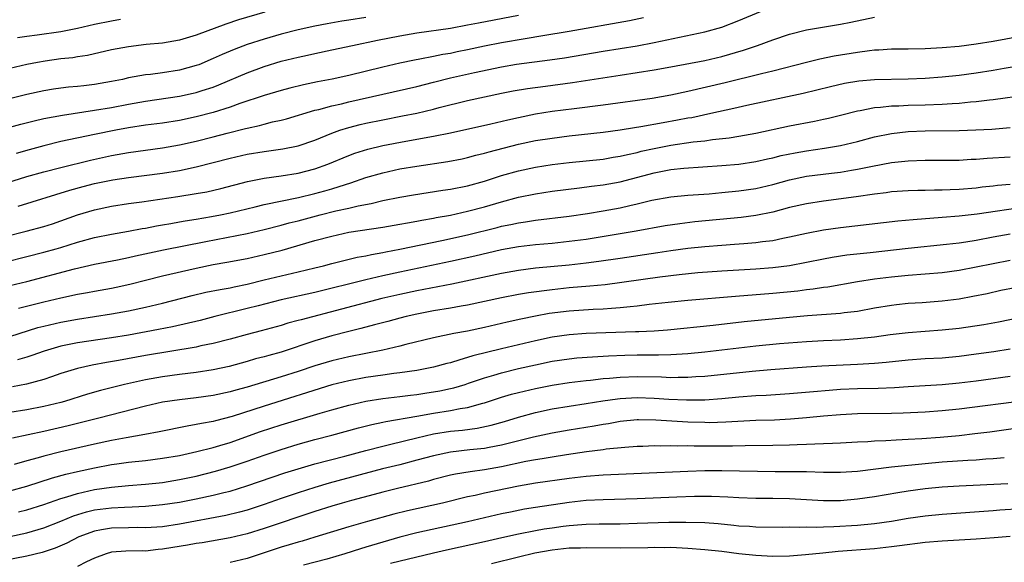
# Model space of a CAD drawing. Units: inches. Extents: x 2595000 to 2597297, y 1545000 to 1546995.
# Drawn here: x 2595116 to 2595232, y 1546182 to 1546246 of the extents above; entities that cross this region are included whole.
import ezdxf

# ---------------------------------------------------------------- set-up
doc = ezdxf.new("R2010")
doc.units = ezdxf.units.IN
doc.header["$MEASUREMENT"] = 0
doc.layers.add('LD25951545_2ft', color=43, linetype='Continuous')

msp = doc.modelspace()

# ---------------------------------------------------------------- linework, layer by layer
at = {"layer": 'LD25951545_2ft'}
for points, elevation in [([(2595113, 1546226.26), (2595117, 1546227.52), (2595119, 1546228.09), (2595121, 1546228.61), (2595124.53, 1546229.47), (2595127, 1546230.01), (2595129, 1546230.37), (2595133, 1546230.92), (2595135, 1546231.26), (2595137, 1546231.7), (2595139, 1546232.2), (2595140.64, 1546232.64), (2595142.8, 1546233.2), (2595143, 1546233.26), (2595144.44, 1546233.56), (2595145, 1546233.73), (2595145.98, 1546233.98), (2595147, 1546234.19), (2595147.65, 1546234.35), (2595151, 1546235.35), (2595151.46, 1546235.46), (2595153, 1546235.88), (2595154.13, 1546236.13), (2595155, 1546236.35), (2595163, 1546238.15), (2595165, 1546238.66), (2595167, 1546239.18), (2595169.83, 1546239.83), (2595173, 1546240.48), (2595174.78, 1546240.78), (2595178.71, 1546241.29), (2595180.45, 1546241.55), (2595185, 1546242.32), (2595189, 1546242.97), (2595191, 1546243.34), (2595193.99, 1546243.99), (2595197, 1546244.62), (2595199, 1546245.17), (2595201, 1546245.93), (2595203.57, 1546247)], 7490), ([(2595157, 1546246.32), (2595155, 1546245.97), (2595154.15, 1546245.85), (2595152.44, 1546245.56), (2595151, 1546245.29), (2595149, 1546244.86), (2595147, 1546244.34), (2595145, 1546243.75), (2595143, 1546243.11), (2595141.46, 1546242.54), (2595140.05, 1546241.95), (2595139, 1546241.45), (2595137.28, 1546240.72), (2595137, 1546240.62), (2595135, 1546240.08), (2595133, 1546239.77), (2595131.58, 1546239.58), (2595131, 1546239.52), (2595129, 1546239.17), (2595128.29, 1546239), (2595127, 1546238.73), (2595125, 1546238.38), (2595123.75, 1546238.25), (2595123, 1546238.16), (2595121.92, 1546238.08), (2595121, 1546237.97), (2595120.15, 1546237.85), (2595119, 1546237.66), (2595117, 1546237.21), (2595113, 1546236.25)], 7484), ([(2595145.07, 1546246.93), (2595141.99, 1546246.01), (2595140.49, 1546245.51), (2595137, 1546244.21), (2595135, 1546243.62), (2595133, 1546243.29), (2595131.1, 1546243.1), (2595129, 1546242.85), (2595127, 1546242.48), (2595124.17, 1546241.83), (2595123, 1546241.66), (2595122.44, 1546241.56), (2595121, 1546241.41), (2595119.15, 1546241.15), (2595118.27, 1546241), (2595117, 1546240.75), (2595115, 1546240.28)], 7482), ([(2595115, 1546233.35), (2595116.29, 1546233.71), (2595117.89, 1546234.12), (2595119, 1546234.37), (2595121.21, 1546234.79), (2595125, 1546235.35), (2595127, 1546235.69), (2595129, 1546236.07), (2595131, 1546236.42), (2595135, 1546237.01), (2595136.63, 1546237.37), (2595137, 1546237.45), (2595137.69, 1546237.69), (2595139, 1546238.1), (2595139.66, 1546238.34), (2595143, 1546239.78), (2595145, 1546240.53), (2595147, 1546241.14), (2595149, 1546241.64), (2595150.13, 1546241.87), (2595151, 1546242.07), (2595153, 1546242.47), (2595155.44, 1546243), (2595158.38, 1546243.62), (2595161, 1546244.14), (2595163, 1546244.48), (2595167, 1546245.06), (2595169, 1546245.42), (2595170.31, 1546245.69), (2595175, 1546246.57)], 7486), ([(2595189.75, 1546246.25), (2595188.09, 1546245.91), (2595181, 1546244.65), (2595177.88, 1546244.12), (2595175.8, 1546243.8), (2595173, 1546243.32), (2595171, 1546242.91), (2595169, 1546242.48), (2595167.76, 1546242.24), (2595167, 1546242.07), (2595166.08, 1546241.92), (2595165, 1546241.69), (2595163.38, 1546241.38), (2595162.73, 1546241.27), (2595161, 1546240.92), (2595159, 1546240.46), (2595155, 1546239.46), (2595153.01, 1546239.01), (2595151.3, 1546238.7), (2595149.63, 1546238.37), (2595148.02, 1546237.98), (2595147, 1546237.7), (2595145, 1546237.09), (2595142.14, 1546236.14), (2595141, 1546235.73), (2595139, 1546235.09), (2595137, 1546234.57), (2595135, 1546234.16), (2595133, 1546233.85), (2595131, 1546233.58), (2595129, 1546233.27), (2595127.49, 1546233), (2595125, 1546232.51), (2595121, 1546231.65), (2595119, 1546231.16), (2595117.3, 1546230.7), (2595115.76, 1546230.24)], 7488), ([(2595115.98, 1546224.02), (2595122.07, 1546225.93), (2595123.64, 1546226.36), (2595125, 1546226.71), (2595127.15, 1546227.15), (2595129, 1546227.43), (2595133, 1546227.92), (2595135, 1546228.24), (2595137, 1546228.67), (2595141, 1546229.69), (2595143, 1546230.16), (2595145, 1546230.5), (2595147.21, 1546230.79), (2595149, 1546231.15), (2595151, 1546231.84), (2595153, 1546232.67), (2595153.93, 1546233), (2595155, 1546233.33), (2595156.33, 1546233.67), (2595157, 1546233.82), (2595159, 1546234.24), (2595161.32, 1546234.68), (2595163, 1546235.03), (2595165, 1546235.49), (2595165.67, 1546235.67), (2595169, 1546236.5), (2595171, 1546236.95), (2595173, 1546237.36), (2595174.37, 1546237.63), (2595176.08, 1546237.92), (2595178.18, 1546238.18), (2595181.38, 1546238.62), (2595187, 1546239.51), (2595191, 1546240.11), (2595193, 1546240.47), (2595197, 1546241.22), (2595199, 1546241.69), (2595201.56, 1546242.44), (2595203.19, 1546243), (2595205, 1546243.67), (2595207, 1546244.35), (2595209, 1546244.86), (2595213, 1546245.51), (2595214.24, 1546245.76), (2595217, 1546246.36)], 7492), ([(2595128.07, 1546246.07), (2595127, 1546245.87), (2595125, 1546245.46), (2595123, 1546245.01), (2595121, 1546244.62), (2595118.22, 1546244.22), (2595117, 1546244.07), (2595115.89, 1546243.89)], 7480), ([(2595114.46, 1546220.46), (2595116.92, 1546221.08), (2595119, 1546221.65), (2595120.03, 1546221.97), (2595121, 1546222.29), (2595123, 1546223), (2595125, 1546223.61), (2595127, 1546224.04), (2595129, 1546224.36), (2595130.56, 1546224.56), (2595134.83, 1546225.17), (2595137, 1546225.52), (2595138.26, 1546225.74), (2595139.89, 1546226.11), (2595143.05, 1546226.95), (2595145, 1546227.33), (2595147, 1546227.61), (2595149, 1546227.93), (2595151, 1546228.45), (2595152.53, 1546229), (2595155, 1546230.03), (2595155.71, 1546230.29), (2595157.23, 1546230.77), (2595159, 1546231.19), (2595161.71, 1546231.71), (2595165, 1546232.29), (2595167, 1546232.69), (2595171.75, 1546233.75), (2595173.77, 1546234.23), (2595175, 1546234.51), (2595177, 1546234.92), (2595179, 1546235.23), (2595181.57, 1546235.57), (2595185, 1546235.98), (2595190.78, 1546236.78), (2595193, 1546237.17), (2595195, 1546237.61), (2595199.38, 1546238.62), (2595203.7, 1546239.7), (2595205, 1546240.02), (2595209, 1546241.04), (2595210.58, 1546241.42), (2595212.24, 1546241.76), (2595215, 1546242.21), (2595216.41, 1546242.41), (2595217, 1546242.48), (2595217.51, 1546242.49), (2595219, 1546242.61), (2595221, 1546242.62), (2595223, 1546242.65), (2595225, 1546242.75), (2595227, 1546242.91), (2595229, 1546243.18), (2595231, 1546243.51), (2595237, 1546244.6)], 7494), ([(2595114.52, 1546217.48), (2595117, 1546218.09), (2595119, 1546218.6), (2595120.45, 1546219), (2595121, 1546219.16), (2595123, 1546219.78), (2595125, 1546220.34), (2595127, 1546220.75), (2595129, 1546221.09), (2595130.61, 1546221.39), (2595131, 1546221.45), (2595132.29, 1546221.71), (2595133, 1546221.82), (2595133.99, 1546222.01), (2595135, 1546222.17), (2595135.7, 1546222.3), (2595137, 1546222.5), (2595138.8, 1546222.8), (2595139.84, 1546223), (2595141, 1546223.24), (2595143.96, 1546223.96), (2595145, 1546224.23), (2595149.05, 1546225.05), (2595151, 1546225.53), (2595152.16, 1546225.84), (2595153, 1546226.09), (2595154.61, 1546226.61), (2595155.22, 1546226.78), (2595157, 1546227.41), (2595159, 1546227.99), (2595161, 1546228.43), (2595163, 1546228.77), (2595166.69, 1546229.31), (2595168.36, 1546229.64), (2595169, 1546229.78), (2595169.96, 1546230.04), (2595171, 1546230.3), (2595171.54, 1546230.46), (2595175, 1546231.34), (2595177, 1546231.77), (2595179, 1546232.08), (2595181, 1546232.33), (2595185, 1546232.77), (2595187, 1546233.03), (2595188.68, 1546233.32), (2595189.43, 1546233.43), (2595192.07, 1546233.93), (2595193.78, 1546234.22), (2595195, 1546234.45), (2595195.48, 1546234.52), (2595197.71, 1546235), (2595200.4, 1546235.6), (2595201.96, 1546235.96), (2595208.61, 1546237.39), (2595211.83, 1546238.17), (2595213.46, 1546238.54), (2595215.16, 1546238.84), (2595217, 1546239), (2595221, 1546239.07), (2595223, 1546239.15), (2595225, 1546239.3), (2595227, 1546239.5), (2595229, 1546239.77), (2595231, 1546240.09), (2595232.32, 1546240.32), (2595239.52, 1546241.52)], 7496), ([(2595115, 1546214.66), (2595117, 1546215.15), (2595122.63, 1546216.63), (2595125, 1546217.18), (2595127.7, 1546217.7), (2595129, 1546217.98), (2595129.83, 1546218.17), (2595133.13, 1546218.87), (2595138.12, 1546219.88), (2595143, 1546220.83), (2595145, 1546221.29), (2595147, 1546221.8), (2595147.94, 1546222.06), (2595149, 1546222.32), (2595151.61, 1546223), (2595153.47, 1546223.47), (2595155, 1546223.81), (2595156.08, 1546224.08), (2595157.64, 1546224.36), (2595159, 1546224.7), (2595161, 1546225.11), (2595162.61, 1546225.39), (2595166.07, 1546225.93), (2595167, 1546226.05), (2595169, 1546226.45), (2595171, 1546226.99), (2595173, 1546227.64), (2595175, 1546228.22), (2595177, 1546228.64), (2595179, 1546228.94), (2595181, 1546229.18), (2595185, 1546229.6), (2595186.19, 1546229.81), (2595187, 1546229.92), (2595187.86, 1546230.14), (2595189, 1546230.38), (2595189.49, 1546230.51), (2595191, 1546230.86), (2595193, 1546231.24), (2595195.61, 1546231.61), (2595197, 1546231.76), (2595197.9, 1546231.9), (2595199.88, 1546232.12), (2595201, 1546232.31), (2595203, 1546232.67), (2595207, 1546233.52), (2595209.93, 1546234.07), (2595211, 1546234.3), (2595211.58, 1546234.42), (2595213, 1546234.77), (2595215, 1546235.29), (2595215.34, 1546235.34), (2595217, 1546235.68), (2595217.71, 1546235.71), (2595219, 1546235.86), (2595219.88, 1546235.88), (2595221, 1546235.94), (2595223, 1546236), (2595225, 1546236.08), (2595226.17, 1546236.17), (2595227, 1546236.2), (2595228.34, 1546236.34), (2595229, 1546236.39), (2595230.59, 1546236.59), (2595231, 1546236.63), (2595235, 1546237.16)], 7498), ([(2595116.02, 1546211.98), (2595119, 1546212.73), (2595121, 1546213.22), (2595123, 1546213.66), (2595124.15, 1546213.85), (2595125, 1546214.01), (2595127, 1546214.36), (2595127.53, 1546214.47), (2595129.16, 1546214.84), (2595131, 1546215.31), (2595133, 1546215.8), (2595137, 1546216.73), (2595139, 1546217.14), (2595140.59, 1546217.41), (2595143, 1546217.87), (2595145, 1546218.32), (2595147.14, 1546218.86), (2595151, 1546219.97), (2595153, 1546220.51), (2595155, 1546220.96), (2595159, 1546221.55), (2595161, 1546221.9), (2595161.92, 1546222.08), (2595163, 1546222.27), (2595163.6, 1546222.4), (2595165, 1546222.63), (2595165.31, 1546222.69), (2595167, 1546222.99), (2595169, 1546223.43), (2595171, 1546223.96), (2595173, 1546224.55), (2595175, 1546225.09), (2595177, 1546225.5), (2595179, 1546225.79), (2595182.19, 1546226.19), (2595183.61, 1546226.39), (2595185, 1546226.55), (2595187, 1546226.91), (2595191, 1546227.98), (2595193, 1546228.35), (2595194.51, 1546228.51), (2595199, 1546228.83), (2595200.99, 1546229.01), (2595203, 1546229.31), (2595204.38, 1546229.63), (2595205, 1546229.75), (2595205.99, 1546230.01), (2595207.65, 1546230.35), (2595209, 1546230.58), (2595211.13, 1546230.87), (2595213, 1546231.18), (2595215, 1546231.67), (2595217, 1546232.22), (2595219, 1546232.62), (2595221, 1546232.83), (2595223, 1546232.91), (2595227, 1546232.97), (2595228.97, 1546233.03), (2595230.86, 1546233.14), (2595233, 1546233.34)], 7500), ([(2595115, 1546208.67), (2595118.3, 1546209.7), (2595119, 1546209.89), (2595121, 1546210.35), (2595123, 1546210.72), (2595127, 1546211.32), (2595129, 1546211.69), (2595131, 1546212.12), (2595133, 1546212.59), (2595136.51, 1546213.49), (2595138.13, 1546213.87), (2595139.8, 1546214.2), (2595141, 1546214.4), (2595141.48, 1546214.52), (2595143, 1546214.83), (2595145, 1546215.34), (2595147, 1546215.83), (2595149, 1546216.28), (2595151, 1546216.76), (2595151.99, 1546217), (2595153, 1546217.27), (2595155.99, 1546218.01), (2595157, 1546218.18), (2595157.66, 1546218.34), (2595159, 1546218.56), (2595159.36, 1546218.64), (2595161, 1546218.95), (2595165.98, 1546219.98), (2595169, 1546220.66), (2595172.48, 1546221.52), (2595173, 1546221.67), (2595174.12, 1546221.88), (2595175, 1546222.08), (2595175.82, 1546222.18), (2595177, 1546222.37), (2595181, 1546222.84), (2595183.16, 1546223.16), (2595185, 1546223.48), (2595187, 1546223.85), (2595188.13, 1546224.13), (2595189, 1546224.31), (2595190.75, 1546224.75), (2595193, 1546225.15), (2595195, 1546225.33), (2595197.5, 1546225.5), (2595199, 1546225.63), (2595201, 1546225.84), (2595203, 1546226.14), (2595205, 1546226.61), (2595207, 1546227.15), (2595209, 1546227.56), (2595211.93, 1546227.93), (2595213, 1546228.05), (2595214.28, 1546228.28), (2595215, 1546228.39), (2595216.77, 1546228.77), (2595219, 1546229.19), (2595221, 1546229.39), (2595223, 1546229.46), (2595224.55, 1546229.45), (2595227, 1546229.48), (2595228.43, 1546229.57), (2595229, 1546229.59), (2595230.3, 1546229.7), (2595233, 1546229.87)], 7502), ([(2595233, 1546226.59), (2595231.54, 1546226.46), (2595231, 1546226.39), (2595229.73, 1546226.27), (2595229, 1546226.18), (2595227, 1546226.02), (2595225.95, 1546225.95), (2595225, 1546225.92), (2595224.08, 1546225.92), (2595223, 1546225.88), (2595222.13, 1546225.87), (2595221, 1546225.84), (2595219, 1546225.71), (2595218.38, 1546225.62), (2595217, 1546225.46), (2595214.85, 1546225.15), (2595211, 1546224.64), (2595209, 1546224.32), (2595207, 1546223.86), (2595205, 1546223.34), (2595203, 1546222.94), (2595201.3, 1546222.7), (2595195.82, 1546222.18), (2595194.03, 1546221.97), (2595192.3, 1546221.7), (2595188.9, 1546221.1), (2595183, 1546220.12), (2595181, 1546219.85), (2595179, 1546219.65), (2595177, 1546219.47), (2595175, 1546219.23), (2595173, 1546218.87), (2595169.86, 1546218.14), (2595167, 1546217.51), (2595161, 1546216.26), (2595159, 1546215.81), (2595157, 1546215.34), (2595151, 1546213.84), (2595147, 1546212.97), (2595144.28, 1546212.28), (2595143, 1546211.94), (2595139.17, 1546211), (2595137.44, 1546210.56), (2595134.2, 1546209.8), (2595132.53, 1546209.47), (2595129, 1546208.83), (2595127, 1546208.51), (2595123, 1546207.92), (2595121, 1546207.51), (2595119.06, 1546206.94), (2595117.6, 1546206.4), (2595117, 1546206.2), (2595115.91, 1546205.91)], 7504), ([(2595235, 1546223.95), (2595229.11, 1546223.11), (2595227, 1546222.87), (2595225, 1546222.69), (2595221.58, 1546222.42), (2595219.75, 1546222.25), (2595213, 1546221.49), (2595211, 1546221.21), (2595209, 1546220.83), (2595207, 1546220.36), (2595206.21, 1546220.21), (2595205, 1546219.94), (2595203.81, 1546219.81), (2595203, 1546219.69), (2595201.6, 1546219.6), (2595200.5, 1546219.5), (2595199, 1546219.41), (2595197, 1546219.24), (2595195, 1546219.04), (2595193, 1546218.77), (2595191.47, 1546218.53), (2595187, 1546217.88), (2595184.5, 1546217.5), (2595183, 1546217.31), (2595181, 1546217.09), (2595177, 1546216.7), (2595175, 1546216.45), (2595173, 1546216.1), (2595167.15, 1546214.85), (2595163, 1546214.06), (2595161, 1546213.63), (2595158.87, 1546213.13), (2595149.36, 1546210.64), (2595149, 1546210.53), (2595147.79, 1546210.21), (2595147, 1546209.96), (2595144.67, 1546209.33), (2595143, 1546208.89), (2595141, 1546208.34), (2595139, 1546207.83), (2595137.54, 1546207.54), (2595137, 1546207.41), (2595131, 1546206.4), (2595127.82, 1546205.82), (2595126.41, 1546205.59), (2595124.73, 1546205.27), (2595123, 1546204.88), (2595121, 1546204.27), (2595119.91, 1546203.91), (2595119, 1546203.59), (2595116.98, 1546203.02), (2595115.3, 1546202.7)], 7506), ([(2595233, 1546220.74), (2595231, 1546220.37), (2595229, 1546219.98), (2595227.78, 1546219.78), (2595227, 1546219.67), (2595225.5, 1546219.5), (2595221, 1546219.03), (2595216.51, 1546218.51), (2595213.76, 1546218.24), (2595212.02, 1546217.98), (2595211, 1546217.79), (2595209, 1546217.38), (2595207, 1546217), (2595205, 1546216.75), (2595203, 1546216.61), (2595201, 1546216.5), (2595199, 1546216.37), (2595196.16, 1546216.16), (2595193.95, 1546215.95), (2595191.67, 1546215.67), (2595185.23, 1546214.77), (2595183.42, 1546214.58), (2595181, 1546214.38), (2595179, 1546214.18), (2595176.19, 1546213.81), (2595175, 1546213.61), (2595173, 1546213.23), (2595169, 1546212.37), (2595168.24, 1546212.24), (2595167, 1546212.01), (2595165, 1546211.67), (2595163, 1546211.29), (2595161.74, 1546211), (2595161, 1546210.81), (2595159.59, 1546210.41), (2595158.02, 1546210.02), (2595156.42, 1546209.58), (2595155, 1546209.23), (2595153, 1546208.72), (2595151, 1546208.15), (2595147, 1546206.82), (2595145.57, 1546206.43), (2595145, 1546206.26), (2595144, 1546206), (2595143, 1546205.7), (2595140.88, 1546205.12), (2595139, 1546204.72), (2595137, 1546204.42), (2595135, 1546204.17), (2595133, 1546203.89), (2595131, 1546203.54), (2595128.51, 1546203), (2595125.71, 1546202.29), (2595124.16, 1546201.84), (2595121.44, 1546201), (2595121, 1546200.88), (2595119, 1546200.4), (2595117, 1546200), (2595115, 1546199.68)], 7508), ([(2595233, 1546217.61), (2595231, 1546217.25), (2595229, 1546216.82), (2595227, 1546216.44), (2595225, 1546216.17), (2595223, 1546216), (2595221, 1546215.86), (2595219, 1546215.67), (2595217, 1546215.41), (2595215, 1546215.1), (2595211.51, 1546214.49), (2595211, 1546214.43), (2595209.77, 1546214.23), (2595209, 1546214.15), (2595207.98, 1546214.01), (2595205, 1546213.73), (2595200.61, 1546213.39), (2595195, 1546212.91), (2595192.68, 1546212.68), (2595190.42, 1546212.42), (2595189, 1546212.23), (2595188.17, 1546212.17), (2595187, 1546212.03), (2595185.97, 1546211.97), (2595185, 1546211.88), (2595183.83, 1546211.83), (2595181, 1546211.64), (2595178.65, 1546211.35), (2595177, 1546211.05), (2595175.3, 1546210.7), (2595173.66, 1546210.34), (2595171, 1546209.72), (2595169, 1546209.3), (2595167.4, 1546209), (2595165, 1546208.51), (2595161.72, 1546207.72), (2595161, 1546207.53), (2595159, 1546207.06), (2595155, 1546206.27), (2595153, 1546205.79), (2595151, 1546205.19), (2595149, 1546204.53), (2595147, 1546203.9), (2595143, 1546202.69), (2595141.67, 1546202.33), (2595141, 1546202.12), (2595139, 1546201.69), (2595137, 1546201.42), (2595135, 1546201.2), (2595133, 1546200.89), (2595131, 1546200.45), (2595125.52, 1546199), (2595121.9, 1546198.1), (2595119, 1546197.46), (2595115.33, 1546196.67)], 7510), ([(2595233.6, 1546214.4), (2595231.93, 1546214.07), (2595230.29, 1546213.71), (2595228.63, 1546213.37), (2595227, 1546213.08), (2595225, 1546212.83), (2595222.64, 1546212.64), (2595221, 1546212.53), (2595219.61, 1546212.39), (2595219, 1546212.31), (2595217, 1546211.98), (2595215, 1546211.62), (2595213.43, 1546211.43), (2595213, 1546211.36), (2595209.09, 1546211.09), (2595207, 1546210.91), (2595201.63, 1546210.37), (2595197.97, 1546209.97), (2595192.59, 1546209.41), (2595191, 1546209.3), (2595189.22, 1546209.22), (2595188.81, 1546209.19), (2595183, 1546208.99), (2595181, 1546208.84), (2595179, 1546208.56), (2595177, 1546208.15), (2595173, 1546207.2), (2595169.63, 1546206.37), (2595169, 1546206.16), (2595168.08, 1546205.92), (2595167, 1546205.56), (2595166.55, 1546205.45), (2595164.98, 1546205.02), (2595163, 1546204.66), (2595161, 1546204.37), (2595160.29, 1546204.29), (2595159, 1546204.11), (2595157, 1546203.82), (2595155, 1546203.44), (2595153, 1546202.94), (2595145, 1546200.44), (2595141.22, 1546199.22), (2595139.28, 1546198.72), (2595139, 1546198.64), (2595137.6, 1546198.4), (2595137, 1546198.25), (2595135.92, 1546198.08), (2595132.6, 1546197.4), (2595130.92, 1546197.08), (2595128.71, 1546196.71), (2595127, 1546196.39), (2595125, 1546195.96), (2595121, 1546195.04), (2595119, 1546194.54), (2595118.35, 1546194.35), (2595117, 1546193.99), (2595115.53, 1546193.53)], 7512), ([(2595115, 1546190.45), (2595117, 1546191.01), (2595120.03, 1546191.97), (2595121.6, 1546192.4), (2595123, 1546192.73), (2595125, 1546193.17), (2595127, 1546193.54), (2595127.64, 1546193.64), (2595129, 1546193.82), (2595131, 1546194.02), (2595133, 1546194.28), (2595135, 1546194.63), (2595137.08, 1546195.08), (2595139, 1546195.56), (2595139.79, 1546195.79), (2595141, 1546196.16), (2595144.57, 1546197.43), (2595147, 1546198.22), (2595151.6, 1546199.6), (2595153, 1546200.01), (2595155, 1546200.56), (2595157, 1546201.02), (2595159, 1546201.32), (2595161, 1546201.56), (2595162.26, 1546201.74), (2595163, 1546201.82), (2595163.97, 1546201.97), (2595165.74, 1546202.26), (2595167, 1546202.52), (2595167.39, 1546202.61), (2595168.71, 1546203), (2595169.13, 1546203.13), (2595171, 1546203.79), (2595172.11, 1546204.11), (2595173, 1546204.38), (2595175, 1546204.87), (2595177, 1546205.33), (2595179, 1546205.73), (2595181, 1546206.03), (2595181.88, 1546206.12), (2595183.73, 1546206.27), (2595185.62, 1546206.38), (2595187.54, 1546206.46), (2595189, 1546206.49), (2595191.51, 1546206.49), (2595193, 1546206.53), (2595195, 1546206.66), (2595197, 1546206.86), (2595203, 1546207.54), (2595205.82, 1546207.82), (2595209, 1546208.08), (2595211, 1546208.19), (2595213, 1546208.27), (2595215, 1546208.4), (2595217, 1546208.62), (2595218.88, 1546208.88), (2595221, 1546209.14), (2595223, 1546209.3), (2595225, 1546209.44), (2595227, 1546209.65), (2595229.92, 1546210.08), (2595231.63, 1546210.37), (2595237, 1546211.5)], 7514), ([(2595116.04, 1546187.96), (2595117, 1546188.21), (2595119, 1546188.83), (2595121, 1546189.52), (2595121.73, 1546189.73), (2595123, 1546190.14), (2595125, 1546190.58), (2595127, 1546190.86), (2595129, 1546191.06), (2595131, 1546191.23), (2595133, 1546191.44), (2595135, 1546191.77), (2595137, 1546192.19), (2595139.25, 1546192.75), (2595141, 1546193.27), (2595143, 1546193.95), (2595145, 1546194.66), (2595147, 1546195.33), (2595149, 1546195.94), (2595151, 1546196.5), (2595152.98, 1546197.02), (2595156.12, 1546197.88), (2595157.72, 1546198.28), (2595159, 1546198.53), (2595159.38, 1546198.62), (2595163, 1546199.27), (2595165, 1546199.61), (2595167, 1546199.92), (2595168.15, 1546200.15), (2595169, 1546200.28), (2595170.79, 1546200.79), (2595171, 1546200.83), (2595173, 1546201.49), (2595174.17, 1546201.83), (2595175, 1546202.05), (2595177, 1546202.52), (2595179, 1546202.92), (2595181, 1546203.24), (2595183, 1546203.48), (2595183.52, 1546203.52), (2595185, 1546203.69), (2595185.74, 1546203.74), (2595187, 1546203.87), (2595189, 1546203.93), (2595191.88, 1546203.88), (2595193, 1546203.83), (2595193.86, 1546203.86), (2595195, 1546203.86), (2595195.93, 1546203.93), (2595197, 1546203.99), (2595202.58, 1546204.58), (2595204.77, 1546204.77), (2595209, 1546205.09), (2595210.8, 1546205.2), (2595215, 1546205.4), (2595217, 1546205.51), (2595218.37, 1546205.63), (2595221, 1546205.92), (2595223, 1546206.06), (2595225, 1546206.15), (2595227, 1546206.33), (2595229, 1546206.59), (2595231.1, 1546206.9), (2595233, 1546207.2)], 7516), ([(2595115, 1546185.05), (2595117, 1546185.49), (2595119, 1546186.08), (2595121, 1546186.86), (2595122.51, 1546187.49), (2595124.04, 1546187.96), (2595125, 1546188.18), (2595127, 1546188.44), (2595128.53, 1546188.53), (2595129.45, 1546188.55), (2595131, 1546188.63), (2595133, 1546188.81), (2595135, 1546189.1), (2595137, 1546189.49), (2595139, 1546189.92), (2595140.24, 1546190.24), (2595141, 1546190.42), (2595142.97, 1546191.03), (2595145.94, 1546192.06), (2595147.44, 1546192.56), (2595149, 1546193.03), (2595151, 1546193.61), (2595154.53, 1546194.53), (2595157, 1546195.2), (2595159, 1546195.73), (2595159.95, 1546195.95), (2595163, 1546196.71), (2595165, 1546197.16), (2595167, 1546197.47), (2595168.39, 1546197.61), (2595170.15, 1546197.85), (2595171.8, 1546198.2), (2595173.36, 1546198.64), (2595175, 1546199.13), (2595177, 1546199.67), (2595179, 1546200.1), (2595181, 1546200.43), (2595183, 1546200.73), (2595184.95, 1546201.05), (2595186.7, 1546201.3), (2595187, 1546201.33), (2595189, 1546201.44), (2595191, 1546201.37), (2595192.74, 1546201.26), (2595194.83, 1546201.17), (2595197, 1546201.19), (2595199, 1546201.32), (2595201, 1546201.52), (2595203, 1546201.68), (2595204.25, 1546201.75), (2595207, 1546201.92), (2595209.82, 1546202.18), (2595211.66, 1546202.34), (2595213, 1546202.43), (2595215, 1546202.51), (2595217.45, 1546202.55), (2595219.36, 1546202.64), (2595221, 1546202.76), (2595225, 1546202.99), (2595227, 1546203.17), (2595229, 1546203.42), (2595233, 1546203.96)], 7518), ([(2595235, 1546201.12), (2595227, 1546200.08), (2595225, 1546199.87), (2595223, 1546199.73), (2595220.41, 1546199.59), (2595219, 1546199.55), (2595215, 1546199.54), (2595213, 1546199.43), (2595211, 1546199.25), (2595209, 1546199.05), (2595207.11, 1546198.89), (2595205.2, 1546198.8), (2595203, 1546198.73), (2595199.47, 1546198.53), (2595197.52, 1546198.48), (2595197, 1546198.49), (2595195, 1546198.54), (2595191.22, 1546198.78), (2595189.18, 1546198.82), (2595189, 1546198.82), (2595187, 1546198.63), (2595185.64, 1546198.36), (2595185, 1546198.26), (2595183.94, 1546198.06), (2595181, 1546197.59), (2595179, 1546197.25), (2595176.78, 1546196.78), (2595173, 1546195.82), (2595171.56, 1546195.56), (2595171, 1546195.45), (2595169.27, 1546195.27), (2595167, 1546195.01), (2595165, 1546194.59), (2595163, 1546194.05), (2595161, 1546193.52), (2595158.98, 1546193.02), (2595152.67, 1546191.33), (2595151, 1546190.83), (2595149, 1546190.19), (2595147, 1546189.52), (2595145, 1546188.81), (2595143, 1546188.16), (2595142.09, 1546187.91), (2595140.47, 1546187.53), (2595135, 1546186.51), (2595133, 1546186.21), (2595131, 1546186.08), (2595130.1, 1546186.1), (2595129, 1546186.09), (2595127, 1546186.05), (2595125.82, 1546185.83), (2595125, 1546185.7), (2595123.13, 1546185), (2595121.73, 1546184.27), (2595120.33, 1546183.67), (2595118.82, 1546183.18), (2595117, 1546182.75), (2595114.17, 1546182.17)], 7520), ([(2595237, 1546198.25), (2595230.62, 1546197.38), (2595228.84, 1546197.16), (2595227, 1546196.95), (2595224.75, 1546196.75), (2595222.58, 1546196.58), (2595221, 1546196.49), (2595219.56, 1546196.44), (2595218.35, 1546196.35), (2595217, 1546196.31), (2595216.24, 1546196.24), (2595215, 1546196.18), (2595213, 1546196.06), (2595212.04, 1546196.04), (2595211, 1546195.98), (2595209.96, 1546195.96), (2595209, 1546195.9), (2595207.87, 1546195.87), (2595207, 1546195.82), (2595205, 1546195.78), (2595201.77, 1546195.77), (2595200.27, 1546195.73), (2595195.72, 1546195.72), (2595195, 1546195.74), (2595193.72, 1546195.72), (2595193, 1546195.75), (2595191.72, 1546195.72), (2595191, 1546195.74), (2595189.67, 1546195.67), (2595189, 1546195.66), (2595187.55, 1546195.55), (2595185.34, 1546195.34), (2595185, 1546195.28), (2595183.04, 1546195.04), (2595180.69, 1546194.69), (2595179, 1546194.43), (2595177.79, 1546194.21), (2595177, 1546194.1), (2595175.89, 1546193.89), (2595173, 1546193.27), (2595171, 1546192.93), (2595169.3, 1546192.7), (2595167.59, 1546192.41), (2595167, 1546192.28), (2595165, 1546191.78), (2595164.4, 1546191.6), (2595160.72, 1546190.72), (2595159, 1546190.27), (2595158, 1546190), (2595155.3, 1546189.3), (2595154.19, 1546189), (2595153, 1546188.65), (2595151, 1546188), (2595145, 1546186), (2595143, 1546185.38), (2595141, 1546184.91), (2595137.68, 1546184.32), (2595137, 1546184.23), (2595135.97, 1546184.03), (2595134.24, 1546183.76), (2595133, 1546183.55), (2595132.49, 1546183.51), (2595131, 1546183.34), (2595130.65, 1546183.35), (2595128.68, 1546183.32), (2595127, 1546183.19), (2595126.35, 1546183), (2595125, 1546182.51), (2595124.06, 1546182.06), (2595123, 1546181.52)], 7522), ([(2595232.33, 1546194.33), (2595231, 1546194.2), (2595230.16, 1546194.16), (2595229, 1546194.07), (2595228.02, 1546194.02), (2595225, 1546193.82), (2595223, 1546193.64), (2595219, 1546193.22), (2595215, 1546192.72), (2595213, 1546192.59), (2595211, 1546192.62), (2595209, 1546192.68), (2595205.3, 1546192.7), (2595199, 1546192.81), (2595197, 1546192.79), (2595195, 1546192.72), (2595189.53, 1546192.47), (2595185, 1546192.29), (2595183, 1546192.14), (2595181, 1546191.88), (2595177, 1546191.33), (2595175, 1546190.99), (2595171, 1546190.15), (2595169.9, 1546189.9), (2595169, 1546189.72), (2595166.05, 1546189), (2595161.92, 1546188.08), (2595160.32, 1546187.68), (2595157.19, 1546186.81), (2595156.65, 1546186.65), (2595155, 1546186.19), (2595151, 1546184.96), (2595149.49, 1546184.51), (2595149, 1546184.38), (2595147.94, 1546184.06), (2595147, 1546183.8), (2595143, 1546182.47), (2595141, 1546181.97)], 7524), ([(2595232.73, 1546191.27), (2595227, 1546191.01), (2595225, 1546190.87), (2595223, 1546190.66), (2595221, 1546190.4), (2595219.78, 1546190.22), (2595217, 1546189.75), (2595215, 1546189.44), (2595213, 1546189.27), (2595211, 1546189.26), (2595207, 1546189.48), (2595205, 1546189.53), (2595203, 1546189.55), (2595201, 1546189.63), (2595199.71, 1546189.71), (2595197.77, 1546189.77), (2595195.76, 1546189.76), (2595193.7, 1546189.7), (2595189, 1546189.51), (2595185, 1546189.39), (2595183, 1546189.29), (2595181, 1546189.07), (2595177, 1546188.48), (2595175.73, 1546188.27), (2595174.06, 1546187.94), (2595173, 1546187.72), (2595169, 1546186.8), (2595163, 1546185.47), (2595161, 1546184.96), (2595159, 1546184.38), (2595157, 1546183.78), (2595156.39, 1546183.61), (2595154.52, 1546183), (2595152.39, 1546182.39), (2595149.66, 1546181.66)], 7526), ([(2595159.9, 1546181.9), (2595165, 1546183.13), (2595166.52, 1546183.48), (2595171, 1546184.46), (2595173.05, 1546184.95), (2595175, 1546185.38), (2595177, 1546185.76), (2595178.06, 1546185.94), (2595179, 1546186.09), (2595180.27, 1546186.27), (2595181, 1546186.36), (2595182.48, 1546186.48), (2595183, 1546186.51), (2595184.54, 1546186.54), (2595187, 1546186.56), (2595189, 1546186.61), (2595192.74, 1546186.74), (2595194.76, 1546186.76), (2595197, 1546186.69), (2595198.58, 1546186.58), (2595200.4, 1546186.4), (2595201, 1546186.33), (2595202.26, 1546186.26), (2595203, 1546186.2), (2595206.17, 1546186.17), (2595207, 1546186.19), (2595208.16, 1546186.16), (2595209, 1546186.18), (2595210.16, 1546186.16), (2595211, 1546186.2), (2595212.22, 1546186.22), (2595215, 1546186.38), (2595217, 1546186.59), (2595219, 1546186.88), (2595221, 1546187.21), (2595223, 1546187.49), (2595225, 1546187.68), (2595231, 1546188.11), (2595231.81, 1546188.19), (2595234.36, 1546188.36)], 7528), ([(2595233, 1546185.07), (2595231.12, 1546184.88), (2595229, 1546184.72), (2595225, 1546184.52), (2595223, 1546184.36), (2595219.97, 1546183.97), (2595219, 1546183.82), (2595217, 1546183.6), (2595212.73, 1546183.27), (2595210.9, 1546183.1), (2595208.88, 1546182.88), (2595207, 1546182.73), (2595205, 1546182.7), (2595203, 1546182.81), (2595201, 1546183.02), (2595199, 1546183.27), (2595197, 1546183.49), (2595195, 1546183.65), (2595194.33, 1546183.67), (2595193, 1546183.74), (2595192.27, 1546183.73), (2595191, 1546183.75), (2595190.27, 1546183.73), (2595187, 1546183.69), (2595183, 1546183.73), (2595182.31, 1546183.69), (2595181, 1546183.66), (2595179, 1546183.44), (2595176.93, 1546183.07), (2595175, 1546182.63), (2595171.83, 1546181.83)], 7530)]:
    msp.add_lwpolyline(points, dxfattribs=dict(at, elevation=elevation))

doc.saveas('drawing.dxf')
